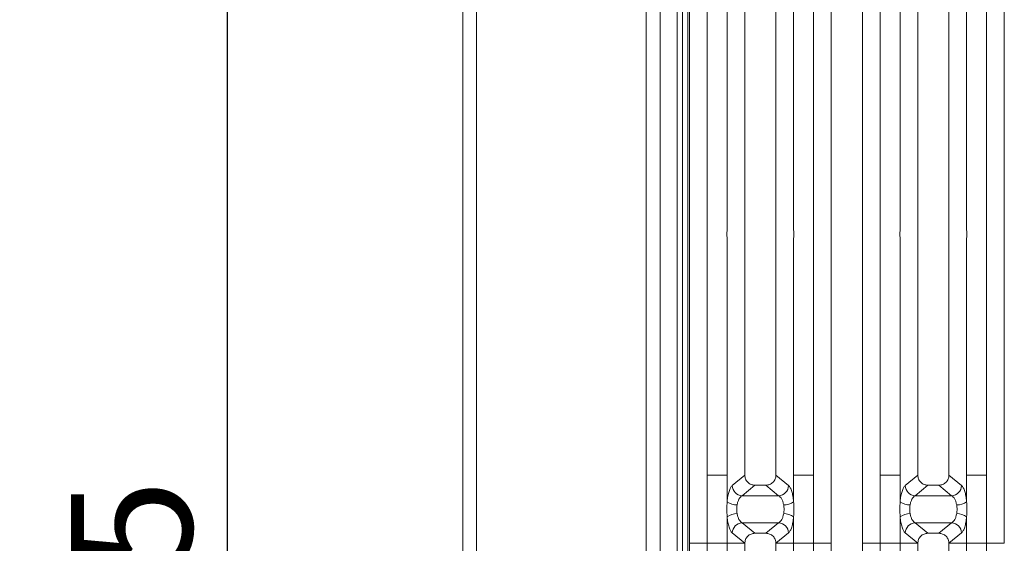
# Model space of a CAD drawing. Units: millimetres. Extents: x 5 to 415, y 5 to 292.
# Drawn here: x 58 to 86, y 123 to 138 of the extents above; entities that cross this region are included whole.
import ezdxf

# ---------------------------------------------------------------- set-up
doc = ezdxf.new("R2010")
doc.units = ezdxf.units.MM
doc.layers.add('BEMAßUNG', color=96, linetype='Continuous')
doc.styles.add('SLDTEXTSTYLE0', font='TXT', dxfattribs={"width": 0.75})
doc.dimstyles.new('SLDDIMSTYLE0', dxfattribs={"dimtxt": 3.5, "dimasz": 3.302, "dimexe": 0, "dimexo": 0.0625, "dimgap": 0.875, "dimtad": 1, "dimlfac": 10, "dimrnd": 1e-09, "dimzin": 12, "dimdsep": 46, "dimtxsty": 'SLDTEXTSTYLE0', "dimsah": 1, "dimcen": 0.09, "dimadec": 0, "dimazin": 3, "dimtfac": 1, "dimtofl": 0, "dimtmove": 0, "dimatfit": 3, "dimfxl": 0, "dimfrac": 2, "dimtolj": 1, "dimtzin": 12, "dimarcsym": 0})

# ---------------------------------------------------------------- blocks, each defined once
blk = doc.blocks.new('_D_7')
at = {"layer": 'BEMAßUNG'}
for p, q in [((75.852, 152.813), (62.695, 152.813)), ((63.695, 152.813), (63.695, 95.313)), ((75.852, 95.313), (62.695, 95.313))]:
    blk.add_line(p, q, dxfattribs=at)
for points in [[(63.695, 152.813), (63.187, 149.511), (64.203, 149.511)], [(63.695, 95.313), (64.203, 98.615), (63.187, 98.615)]]:
    blk.add_solid(points, dxfattribs=at)
at = {"layer": 'BEMAßUNG', "insert": (59.183, 116.972), "char_height": 3.5, "attachment_point": 1, "rotation": 90, "style": 'SLDTEXTSTYLE0'}
blk.add_mtext('575', dxfattribs=at)
blk = doc.blocks.new('_D_9')
at = {"layer": 'BEMAßUNG'}
for p, q in [((69.705, 165.174), (54.071, 165.174)), ((55.071, 165.174), (55.071, 90.174)), ((69.705, 90.174), (54.071, 90.174))]:
    blk.add_line(p, q, dxfattribs=at)
for points in [[(55.071, 165.174), (54.563, 161.872), (55.579, 161.872)], [(55.071, 90.174), (55.579, 93.476), (54.563, 93.476)]]:
    blk.add_solid(points, dxfattribs=at)
at = {"layer": 'BEMAßUNG', "insert": (50.56, 116.972), "char_height": 3.5, "attachment_point": 1, "rotation": 90, "style": 'SLDTEXTSTYLE0'}
blk.add_mtext('750', dxfattribs=at)

msp = doc.modelspace()

# ---------------------------------------------------------------- linework, layer by layer
at = {"color": 7, "linetype": 'Continuous', "lineweight": 15}
for p, q in [((70.5054, 90.3737), (70.5054, 164.9737)), ((70.9054, 90.5837), (70.9054, 164.7637)), ((75.8054, 95.6237), (75.8054, 159.7237)), ((76.2054, 159.3237), (76.2054, 96.0237)), ((77.5673, 150.6154), (77.5673, 125.0473)), ((85.6441, 125.0473), (85.6441, 150.6154)), ((77.0557, 125.0473), (77.0557, 150.4907)), ((86.1557, 150.4907), (86.1557, 125.0473)), ((76.7054, 110.3237), (76.7054, 148.7351)), ((76.8554, 110.3237), (76.8554, 148.7351)), ((78.1441, 132.1294), (78.1441, 147.643)), ((80.0673, 147.643), (80.0673, 132.1294)), ((83.1441, 132.1294), (83.1441, 147.643)), ((85.0673, 147.643), (85.0673, 132.1294)), ((78.6557, 147.1276), (78.6557, 125.0473)), ((79.5557, 125.0473), (79.5557, 147.1276)), ((83.6557, 147.1276), (83.6557, 125.0473)), ((84.5557, 125.0473), (84.5557, 147.1276)), ((80.6441, 125.0473), (80.6441, 143.643)), ((82.5673, 143.643), (82.5673, 125.0473)), ((81.1557, 143.1246), (81.1557, 125.0473)), ((82.0557, 125.0473), (82.0557, 143.1246)), ((78.1441, 125.0473), (78.1441, 131.8971)), ((80.0673, 131.8971), (80.0673, 125.0473)), ((83.1441, 125.0473), (83.1441, 131.8971)), ((85.0673, 131.8971), (85.0673, 125.0473)), ((77.0557, 123.0791), (77.0557, 125.0473)), ((77.5673, 125.0473), (78.1441, 125.0473)), ((77.5673, 125.0473), (77.5673, 123.0791)), ((78.1441, 124.2802), (78.1441, 125.0473)), ((78.6556, 125.0473), (78.2887, 124.7444)), ((78.6556, 125.0473), (78.6557, 125.0473)), ((79.5557, 125.0473), (79.5558, 125.0473)), ((79.9227, 124.7444), (79.5558, 125.0473)), ((80.0673, 125.0473), (80.3557, 125.0473)), ((80.0673, 125.0473), (80.0673, 124.2802)), ((80.6441, 125.0473), (80.3557, 125.0473)), ((80.6441, 123.0791), (80.6441, 125.0473)), ((81.1557, 125.0473), (81.1557, 123.0791)), ((82.0557, 123.0791), (82.0557, 125.0473)), ((82.8557, 125.0473), (82.5673, 125.0473)), ((82.5673, 125.0473), (82.5673, 123.0791)), ((82.8557, 125.0473), (83.1441, 125.0473)), ((83.1441, 124.2802), (83.1441, 125.0473)), ((83.6556, 125.0473), (83.2887, 124.7444)), ((83.6556, 125.0473), (83.6557, 125.0473)), ((84.5558, 125.0473), (84.5557, 125.0473)), ((84.9227, 124.7444), (84.5558, 125.0473)), ((85.3557, 125.0473), (85.0673, 125.0473)), ((85.0673, 125.0473), (85.0673, 124.2802)), ((85.3557, 125.0473), (85.6441, 125.0473)), ((85.6441, 123.0791), (85.6441, 125.0473)), ((86.1557, 125.0473), (86.1557, 123.0791)), ((78.948, 124.7587), (78.5771, 124.4524)), ((78.948, 124.7587), (79.2634, 124.7587)), ((79.2634, 124.7587), (79.6343, 124.4524)), ((83.948, 124.7587), (83.5771, 124.4524)), ((83.948, 124.7587), (84.2634, 124.7587)), ((84.6343, 124.4524), (84.2634, 124.7587)), ((79.6343, 124.4524), (78.5771, 124.4524)), ((84.6343, 124.4524), (83.5771, 124.4524)), ((78.1441, 123.0791), (78.1441, 123.8462)), ((80.0673, 123.8462), (80.0673, 123.0791)), ((83.1441, 123.0791), (83.1441, 123.8462)), ((85.0673, 123.8462), (85.0673, 123.0791)), ((78.5771, 123.674), (79.6343, 123.674)), ((78.5771, 123.674), (78.948, 123.3678)), ((79.6343, 123.674), (79.2634, 123.3678)), ((83.5771, 123.674), (84.6343, 123.674)), ((83.5771, 123.674), (83.948, 123.3678)), ((84.2634, 123.3678), (84.6343, 123.674)), ((78.2887, 123.3821), (78.6556, 123.0791)), ((79.2634, 123.3678), (78.948, 123.3678)), ((79.9227, 123.3821), (79.5558, 123.0791)), ((83.2887, 123.3821), (83.6556, 123.0791)), ((84.2634, 123.3678), (83.948, 123.3678)), ((84.5558, 123.0791), (84.9227, 123.3821)), ((77.5673, 123.0791), (77.0557, 123.0791)), ((77.0557, 97.6357), (77.0557, 123.0791)), ((77.5673, 123.0791), (78.1441, 123.0791)), ((77.5673, 123.0791), (77.5673, 97.5111)), ((78.6556, 123.0791), (78.1441, 123.0791)), ((78.1441, 116.2294), (78.1441, 123.0791)), ((78.6557, 123.0791), (78.1441, 123.0791)), ((78.6557, 123.0791), (78.6556, 123.0791)), ((78.6557, 123.0791), (78.6556, 123.0791)), ((78.6557, 123.0791), (78.6557, 100.9989)), ((79.5558, 123.0791), (79.5557, 123.0791)), ((79.5558, 123.0791), (79.5557, 123.0791)), ((79.5557, 100.9989), (79.5557, 123.0791)), ((79.5557, 123.0791), (80.0673, 123.0791)), ((80.0673, 123.0791), (79.5558, 123.0791)), ((80.0673, 123.0791), (80.6441, 123.0791)), ((80.0673, 123.0791), (80.0673, 116.2294)), ((81.1557, 123.0791), (80.6441, 123.0791)), ((80.6441, 104.4835), (80.6441, 123.0791)), ((81.1557, 123.0791), (80.6441, 123.0791)), ((81.1557, 123.0791), (81.1557, 105.0019)), ((82.5673, 123.0791), (82.0557, 123.0791)), ((82.0557, 105.0019), (82.0557, 123.0791)), ((82.5673, 123.0791), (83.1441, 123.0791)), ((82.5673, 123.0791), (82.5673, 104.4835)), ((83.6556, 123.0791), (83.1441, 123.0791)), ((83.1441, 116.2294), (83.1441, 123.0791)), ((83.6557, 123.0791), (83.1441, 123.0791)), ((83.6557, 123.0791), (83.6556, 123.0791)), ((83.6557, 123.0791), (83.6556, 123.0791)), ((83.6557, 123.0791), (83.6557, 100.9989)), ((84.5558, 123.0791), (84.5557, 123.0791)), ((84.5558, 123.0791), (84.5557, 123.0791)), ((84.5557, 100.9989), (84.5557, 123.0791)), ((85.0673, 123.0791), (84.5557, 123.0791)), ((85.0673, 123.0791), (84.5558, 123.0791)), ((85.0673, 123.0791), (85.6441, 123.0791)), ((85.0673, 123.0791), (85.0673, 116.2294)), ((86.1557, 123.0791), (85.6441, 123.0791)), ((85.6441, 97.5111), (85.6441, 123.0791))]:
    msp.add_line(p, q, dxfattribs=at)
at = {"color": 8, "linetype": 'Continuous', "lineweight": 15}
msp.add_line((77.0054, 110.3237), (77.0054, 150.4237), dxfattribs=at)
at = {"color": 7, "linetype": 'Continuous', "lineweight": 15}
for centre, radius, start, end in [((78.6018, 124.7652), 0.3137, 183.80753, 265.49039), ((79.6096, 124.7652), 0.3137, 274.50961, 356.19247), ((83.6018, 124.7652), 0.3137, 183.80753, 265.49039), ((84.6096, 124.7652), 0.3137, 274.50961, 356.19247), ((78.4305, 124.6748), 0.4875, 234.02175, 270.22741), ((79.7809, 124.6748), 0.4875, 269.77259, 305.97825), ((83.4305, 124.6748), 0.4875, 234.02175, 270.22741), ((84.7809, 124.6748), 0.4875, 269.77259, 305.97825), ((78.4305, 123.4517), 0.4875, 89.77259, 125.97825), ((79.7809, 123.4517), 0.4875, 54.02175, 90.22741), ((83.4305, 123.4517), 0.4875, 89.77259, 125.97825), ((84.7809, 123.4517), 0.4875, 54.02175, 90.22741), ((78.6018, 123.3613), 0.3137, 94.50961, 176.19247), ((79.6096, 123.3613), 0.3137, 3.80753, 85.49039), ((83.6018, 123.3613), 0.3137, 94.50961, 176.19247), ((84.6096, 123.3613), 0.3137, 3.80753, 85.49039)]:
    msp.add_arc(centre, radius, start, end, dxfattribs=at)
for points in [[(78.1441, 131.8971), (78.1416, 131.9358), (78.1366, 132.0132), (78.1416, 132.0907), (78.1441, 132.1294)], [(80.0673, 132.1294), (80.0698, 132.0907), (80.0748, 132.0132), (80.0698, 131.9358), (80.0673, 131.8971)], [(83.1441, 131.8971), (83.1416, 131.9358), (83.1366, 132.0132), (83.1416, 132.0907), (83.1441, 132.1294)], [(85.0673, 132.1294), (85.0698, 132.0907), (85.0748, 132.0132), (85.0698, 131.9358), (85.0673, 131.8971)]]:
    msp.add_open_spline(points, degree=3, dxfattribs=at)
for points, knots in [([(78.6557, 125.0473), (78.6595, 125.0104), (78.6653, 124.9538), (78.7016, 124.8862), (78.7387, 124.8407), (78.7849, 124.804), (78.8533, 124.7681), (78.9106, 124.7624), (78.948, 124.7587)], [0, 0, 0, 0, 0.2409763, 0.3700682, 0.4979884, 0.6253918, 0.7562494, 1, 1, 1, 1]), ([(79.2634, 124.7587), (79.3007, 124.7624), (79.3581, 124.7681), (79.4265, 124.804), (79.4727, 124.8407), (79.5098, 124.8862), (79.5461, 124.9538), (79.5519, 125.0104), (79.5557, 125.0473)], [0, 0, 0, 0, 0.2437506, 0.3745985, 0.5020116, 0.6299222, 0.7590237, 1, 1, 1, 1]), ([(83.6557, 125.0473), (83.6595, 125.0104), (83.6653, 124.9538), (83.7016, 124.8862), (83.7387, 124.8407), (83.7849, 124.804), (83.8533, 124.7681), (83.9106, 124.7624), (83.948, 124.7587)], [0, 0, 0, 0, 0.2409763, 0.3700682, 0.4979884, 0.6253918, 0.7562494, 1, 1, 1, 1]), ([(84.2634, 124.7587), (84.3007, 124.7624), (84.3581, 124.7681), (84.4265, 124.804), (84.4727, 124.8407), (84.5098, 124.8862), (84.5461, 124.9538), (84.5519, 125.0104), (84.5557, 125.0473)], [0, 0, 0, 0, 0.2437506, 0.3745985, 0.5020116, 0.6299222, 0.7590237, 1, 1, 1, 1]), ([(78.2887, 124.7444), (78.2724, 124.7264), (78.2398, 124.6905), (78.1979, 124.5837), (78.1637, 124.4472), (78.1506, 124.3357), (78.1441, 124.2802)], [0, 0, 0, 0, 0.2533516, 0.5046548, 0.7534724, 1, 1, 1, 1]), ([(79.9227, 124.7444), (79.939, 124.7264), (79.9716, 124.6905), (80.0135, 124.5837), (80.0477, 124.4472), (80.0608, 124.3357), (80.0673, 124.2802)], [0, 0, 0, 0, 0.2533516, 0.5046548, 0.7534724, 1, 1, 1, 1]), ([(83.2887, 124.7444), (83.2724, 124.7264), (83.2398, 124.6905), (83.1979, 124.5837), (83.1637, 124.4472), (83.1506, 124.3357), (83.1441, 124.2802)], [0, 0, 0, 0, 0.2533516, 0.5046548, 0.7534724, 1, 1, 1, 1]), ([(85.0673, 124.2802), (85.0608, 124.3357), (85.0477, 124.4472), (85.0135, 124.5837), (84.9716, 124.6905), (84.939, 124.7264), (84.9227, 124.7444)], [0, 0, 0, 0, 0.2465276, 0.4953452, 0.7466484, 1, 1, 1, 1]), ([(78.5771, 124.4524), (78.5608, 124.4422), (78.5285, 124.422), (78.4862, 124.3608), (78.4521, 124.2827), (78.4388, 124.2182), (78.4324, 124.1872)], [0, 0, 0, 0, 0.2594067, 0.5131335, 0.7664579, 1, 1, 1, 1]), ([(79.779, 124.1872), (79.7726, 124.2182), (79.7593, 124.2827), (79.7252, 124.3608), (79.6829, 124.422), (79.6506, 124.4422), (79.6343, 124.4524)], [0, 0, 0, 0, 0.2335377, 0.4868664, 0.7405933, 1, 1, 1, 1]), ([(83.5771, 124.4524), (83.5608, 124.4422), (83.5285, 124.422), (83.4862, 124.3608), (83.4521, 124.2827), (83.4388, 124.2182), (83.4324, 124.1872)], [0, 0, 0, 0, 0.2594067, 0.5131335, 0.7664579, 1, 1, 1, 1]), ([(84.779, 124.1872), (84.7726, 124.2182), (84.7593, 124.2827), (84.7252, 124.3608), (84.6829, 124.422), (84.6506, 124.4422), (84.6343, 124.4524)], [0, 0, 0, 0, 0.2335377, 0.4868664, 0.7405933, 1, 1, 1, 1]), ([(78.1441, 123.8462), (78.1413, 123.9185), (78.1358, 124.0632), (78.1413, 124.2078), (78.1441, 124.2802)], [0, 0, 0, 0, 0.4996384, 1, 1, 1, 1]), ([(78.4324, 124.1872), (78.4269, 124.1459), (78.4159, 124.0632), (78.4269, 123.9805), (78.4324, 123.9392)], [0, 0, 0, 0, 0.5003524, 1, 1, 1, 1]), ([(79.779, 123.9392), (79.7845, 123.9805), (79.7955, 124.0632), (79.7845, 124.1459), (79.779, 124.1872)], [0, 0, 0, 0, 0.4996476, 1, 1, 1, 1]), ([(80.0673, 124.2802), (80.0701, 124.2078), (80.0756, 124.0632), (80.0701, 123.9185), (80.0673, 123.8462)], [0, 0, 0, 0, 0.5003616, 1, 1, 1, 1]), ([(83.1441, 123.8462), (83.1413, 123.9186), (83.1358, 124.0633), (83.1413, 124.2079), (83.1441, 124.2802)], [0, 0, 0, 0, 0.5003616, 1, 1, 1, 1]), ([(83.4324, 124.1872), (83.4269, 124.1459), (83.4159, 124.0633), (83.4269, 123.9806), (83.4324, 123.9392)], [0, 0, 0, 0, 0.4996476, 1, 1, 1, 1]), ([(84.779, 123.9392), (84.7845, 123.9806), (84.7955, 124.0633), (84.7845, 124.1459), (84.779, 124.1872)], [0, 0, 0, 0, 0.50035239, 1, 1, 1, 1]), ([(85.0673, 124.2802), (85.0701, 124.2079), (85.0756, 124.0633), (85.0701, 123.9186), (85.0673, 123.8462)], [0, 0, 0, 0, 0.4996384, 1, 1, 1, 1]), ([(78.1441, 123.8462), (78.1506, 123.7907), (78.1637, 123.6792), (78.1979, 123.5427), (78.2398, 123.4359), (78.2724, 123.4001), (78.2887, 123.3821)], [0, 0, 0, 0, 0.24652763, 0.49534524, 0.74664845, 1, 1, 1, 1]), ([(78.4324, 123.9392), (78.4388, 123.9083), (78.4521, 123.8438), (78.4862, 123.7657), (78.5285, 123.7045), (78.5608, 123.6842), (78.5771, 123.674)], [0, 0, 0, 0, 0.2335377, 0.4868664, 0.7405933, 1, 1, 1, 1]), ([(79.6343, 123.674), (79.6506, 123.6842), (79.6829, 123.7045), (79.7252, 123.7657), (79.7593, 123.8438), (79.7726, 123.9083), (79.779, 123.9392)], [0, 0, 0, 0, 0.2594067, 0.5131335, 0.7664579, 1, 1, 1, 1]), ([(80.0673, 123.8462), (80.0608, 123.7907), (80.0477, 123.6792), (80.0135, 123.5427), (79.9716, 123.4359), (79.939, 123.4001), (79.9227, 123.3821)], [0, 0, 0, 0, 0.2465276, 0.4953452, 0.7466484, 1, 1, 1, 1]), ([(83.1441, 123.8462), (83.1506, 123.7907), (83.1637, 123.6792), (83.1979, 123.5427), (83.2398, 123.4359), (83.2724, 123.4001), (83.2887, 123.3821)], [0, 0, 0, 0, 0.2465276, 0.4953452, 0.7466484, 1, 1, 1, 1]), ([(83.4324, 123.9392), (83.4388, 123.9083), (83.4521, 123.8438), (83.4862, 123.7657), (83.5285, 123.7045), (83.5608, 123.6842), (83.5771, 123.674)], [0, 0, 0, 0, 0.2335377, 0.4868664, 0.7405933, 1, 1, 1, 1]), ([(84.6343, 123.674), (84.6506, 123.6842), (84.6829, 123.7045), (84.7252, 123.7657), (84.7593, 123.8438), (84.7726, 123.9083), (84.779, 123.9392)], [0, 0, 0, 0, 0.2594067, 0.5131335, 0.7664579, 1, 1, 1, 1]), ([(84.9227, 123.3821), (84.939, 123.4001), (84.9716, 123.4359), (85.0135, 123.5427), (85.0477, 123.6792), (85.0608, 123.7907), (85.0673, 123.8462)], [0, 0, 0, 0, 0.2533516, 0.5046548, 0.7534724, 1, 1, 1, 1]), ([(78.948, 123.3678), (78.9106, 123.364), (78.8533, 123.3583), (78.7849, 123.3225), (78.7387, 123.2858), (78.7016, 123.2402), (78.6653, 123.1727), (78.6595, 123.116), (78.6557, 123.0791)], [0, 0, 0, 0, 0.24375065, 0.37459852, 0.50201157, 0.62992216, 0.75902375, 1, 1, 1, 1]), ([(79.5557, 123.0791), (79.5519, 123.116), (79.5461, 123.1727), (79.5098, 123.2402), (79.4727, 123.2858), (79.4265, 123.3225), (79.3581, 123.3583), (79.3007, 123.364), (79.2634, 123.3678)], [0, 0, 0, 0, 0.2409763, 0.3700682, 0.4979884, 0.6253918, 0.7562494, 1, 1, 1, 1]), ([(83.948, 123.3678), (83.9106, 123.364), (83.8533, 123.3583), (83.7849, 123.3225), (83.7387, 123.2858), (83.7016, 123.2402), (83.6653, 123.1727), (83.6595, 123.116), (83.6557, 123.0791)], [0, 0, 0, 0, 0.2437506, 0.3745985, 0.5020116, 0.6299222, 0.7590237, 1, 1, 1, 1]), ([(84.5557, 123.0791), (84.5519, 123.116), (84.5461, 123.1727), (84.5098, 123.2402), (84.4727, 123.2858), (84.4265, 123.3225), (84.3581, 123.3583), (84.3007, 123.364), (84.2634, 123.3678)], [0, 0, 0, 0, 0.2409763, 0.3700682, 0.4979884, 0.6253918, 0.7562494, 1, 1, 1, 1])]:
    msp.add_open_spline(points, degree=3, knots=knots, dxfattribs=at)

# ---------------------------------------------------------------- dimensions: what is measured, and where the dimension line sits
at = {"layer": 'BEMAßUNG'}
dim = msp.add_linear_dim(base=(55.0714, 90.1737), p1=(70.7054, 165.1737), p2=(70.7054, 90.1737), angle=90, dimstyle='SLDDIMSTYLE0', dxfattribs=at)
dim.commit()
dim.dimension.update_dxf_attribs({"geometry": '_D_9', "text_midpoint": (55.0714, 120.8508), "dimtype": 160})
dim = msp.add_linear_dim(base=(63.6949, 95.3132), p1=(76.8515, 152.8132), p2=(76.8515, 95.3132), angle=90, text='575', dimstyle='SLDDIMSTYLE0', dxfattribs=at)
dim.commit()
dim.dimension.update_dxf_attribs({"geometry": '_D_7', "text_midpoint": (63.6949, 120.8508), "dimtype": 160})

doc.saveas('drawing.dxf')
